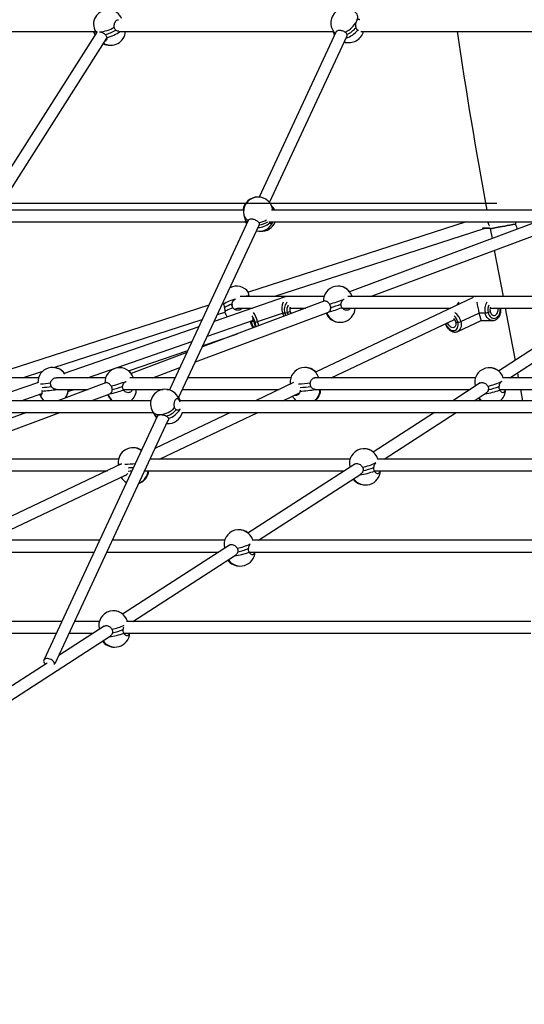
# Paper-space layout 'Blatt1(2)' of a CAD drawing. Units: millimetres. Extents: x 5 to 415, y 5 to 292.
# Drawn here: x 113 to 127, y 171 to 198 of the extents above; entities that cross this region are included whole.
import ezdxf

# ---------------------------------------------------------------- set-up
doc = ezdxf.new("R2010")
doc.units = ezdxf.units.MM
doc.layers.add('1', color=7, linetype='Continuous', lineweight=25)
doc.styles.add('SLDTEXTSTYLE0', font='ISOCP', dxfattribs={"width": 0.96})
doc.dimstyles.new('SLDDIMSTYLE4', dxfattribs={"dimtxt": 3.5, "dimasz": 3.302, "dimexe": 0, "dimexo": 0.0625, "dimgap": 0.875, "dimtad": 1, "dimlfac": 50, "dimrnd": 1e-09, "dimzin": 12, "dimdsep": 46, "dimtxsty": 'SLDTEXTSTYLE0', "dimsah": 1, "dimcen": 0.09, "dimadec": 0, "dimazin": 3, "dimtfac": 1, "dimtofl": 0, "dimtmove": 0, "dimatfit": 3, "dimfxl": 0, "dimfrac": 2, "dimtolj": 1, "dimtzin": 12, "dimarcsym": 0})
doc.dimstyles.new('SLDDIMSTYLE5', dxfattribs={"dimtxt": 3.5, "dimasz": 3.302, "dimexe": 0, "dimexo": 0.0625, "dimgap": 0.875, "dimtad": 1, "dimdec": 0, "dimlfac": 50, "dimrnd": 1e-09, "dimzin": 12, "dimdsep": 46, "dimtxsty": 'SLDTEXTSTYLE0', "dimsah": 1, "dimcen": 0.09, "dimadec": 0, "dimazin": 3, "dimtfac": 1, "dimtdec": 0, "dimtofl": 0, "dimtmove": 0, "dimatfit": 3, "dimfxl": 0, "dimfrac": 2, "dimtolj": 1, "dimtzin": 12, "dimarcsym": 0})
doc.dimstyles.new('SLDDIMSTYLE6', dxfattribs={"dimtxt": 3.5, "dimasz": 3.302, "dimexe": 0, "dimexo": 0.0625, "dimgap": 0.875, "dimtad": 1, "dimdec": 0, "dimlfac": 50, "dimrnd": 1e-09, "dimzin": 12, "dimdsep": 46, "dimtxsty": 'SLDTEXTSTYLE0', "dimsah": 1, "dimcen": 0.09, "dimadec": 0, "dimazin": 3, "dimtfac": 1, "dimtofl": 0, "dimtmove": 0, "dimatfit": 3, "dimfxl": 0, "dimfrac": 2, "dimtolj": 1, "dimtzin": 12, "dimarcsym": 0})

# ---------------------------------------------------------------- blocks, each defined once
blk = doc.blocks.new('_D_15')
at = {"layer": '1'}
for p, q in [((125.822, 192.645), (25.833, 192.645)), ((26.833, 192.645), (26.833, 165.662)), ((29.94, 165.662), (25.833, 165.662))]:
    blk.add_line(p, q, dxfattribs=at)
for points in [[(26.833, 192.645), (26.325, 189.343), (27.341, 189.343)], [(26.833, 165.662), (27.341, 168.964), (26.325, 168.964)]]:
    blk.add_solid(points, dxfattribs=at)
at = {"layer": '1', "insert": (22.321, 175.738), "char_height": 3.5, "attachment_point": 1, "rotation": 90, "style": 'SLDTEXTSTYLE0'}
blk.add_mtext('1349', dxfattribs=at)
blk = doc.blocks.new('_D_16')
at = {"layer": '1', "color": 7}
for p, q in [((138.433, 273.4), (16.525, 273.4)), ((17.525, 273.4), (17.525, 165.662)), ((29.94, 165.662), (16.525, 165.662))]:
    blk.add_line(p, q, dxfattribs=at)
for points in [[(17.525, 273.4), (17.017, 270.098), (18.033, 270.098)], [(17.525, 165.662), (18.033, 168.964), (17.017, 168.964)]]:
    blk.add_solid(points, dxfattribs=at)
at = {"layer": '1', "color": 7, "insert": (13.014, 223.199), "char_height": 3.5, "attachment_point": 1, "rotation": 90, "style": 'SLDTEXTSTYLE0'}
blk.add_mtext('5387', dxfattribs=at)
blk = doc.blocks.new('_D_19')
at = {"layer": '1', "color": 7}
for p, q in [((53.033, 169.862), (53.033, 281.166)), ((225.833, 169.862), (225.833, 281.166)), ((225.833, 280.166), (53.033, 280.166))]:
    blk.add_line(p, q, dxfattribs=at)
for points in [[(53.033, 280.166), (56.335, 279.658), (56.335, 280.674)], [(225.833, 280.166), (222.531, 280.674), (222.531, 279.658)]]:
    blk.add_solid(points, dxfattribs=at)
at = {"layer": '1', "color": 7, "insert": (136.239, 284.678), "char_height": 3.5, "attachment_point": 1, "style": 'SLDTEXTSTYLE0'}
blk.add_mtext('8640', dxfattribs=at)

psp = doc.layouts.new('Blatt1(2)')

# ---------------------------------------------------------------- linework, layer by layer
at = {"color": 7, "linetype": 'Continuous', "lineweight": 25}
for p, q in [((108.99772, 197.34396), (114.84666, 197.34396)), ((114.88465, 197.32514), (111.95823, 192.7223)), ((114.79599, 197.34396), (114.81702, 197.29494)), ((114.81702, 197.29494), (114.83653, 197.24947)), ((114.83101, 197.38043), (114.86679, 197.29705)), ((115.48996, 197.34396), (121.35492, 197.34396)), ((121.43041, 197.33751), (119.32569, 192.81539)), ((119.60966, 192.66714), (121.72123, 197.204)), ((121.34504, 197.34396), (121.34803, 197.33311)), ((121.37016, 197.32356), (121.40412, 197.28102)), ((122.04879, 197.36446), (122.02226, 197.37674)), ((122.10265, 197.34396), (130.21347, 197.34396)), ((112.20977, 192.52152), (115.15829, 197.15911)), ((118.90029, 192.45866), (112.13517, 192.45866)), ((119.69918, 192.54207), (119.65799, 192.59082)), ((128.94602, 192.45866), (119.66546, 192.45866)), ((119.69873, 192.45866), (119.68793, 192.50576)), ((112.14583, 192.13866), (118.95572, 192.13866)), ((119.03523, 192.19131), (116.87362, 187.54695)), ((118.90817, 192.32694), (118.92335, 192.26072)), ((118.92335, 192.26072), (118.92358, 192.25974)), ((124.98409, 192.13866), (119.03272, 190.21522)), ((119.58611, 192.13866), (128.94524, 192.13866)), ((119.61781, 192.11137), (119.60762, 192.13866)), ((126.91282, 192.13866), (121.79637, 190.22924)), ((117.12451, 187.32765), (119.32223, 192.04959)), ((119.3243, 192.05443), (119.32122, 192.04996)), ((119.3233, 192.05189), (119.32449, 192.05445)), ((119.72564, 190.10286), (125.47798, 191.96199)), ((122.37296, 190.10286), (127.48887, 192.01209)), ((125.45292, 191.96199), (125.42972, 191.96334)), ((125.44048, 191.9724), (125.45292, 191.97199)), ((125.45292, 191.97199), (125.64246, 191.97199)), ((125.45292, 191.96199), (125.45292, 191.97199)), ((125.64367, 191.96199), (125.45292, 191.96199)), ((125.64149, 191.96199), (125.64366, 191.95047)), ((125.64366, 191.95047), (125.69388, 191.68376)), ((125.75398, 191.36463), (125.99157, 190.10286)), ((121.12376, 189.97823), (117.77682, 188.72918)), ((120.03367, 190.08975), (118.09799, 189.41923)), ((118.33344, 189.9251), (118.34941, 189.89003)), ((121.09912, 190.10286), (118.80751, 190.10286)), ((119.05515, 190.10286), (119.05123, 190.11685)), ((120.04942, 190.0946), (120.04609, 190.09405)), ((125.17823, 190.07213), (120.86711, 188.03216)), ((128.67203, 190.10286), (121.75218, 190.10286)), ((121.86286, 190.10286), (121.85815, 190.11622)), ((125.25293, 190.09405), (125.24321, 190.0946)), ((117.9531, 189.86629), (112.13567, 187.98613)), ((117.58444, 188.31582), (121.22049, 189.67277)), ((118.18432, 189.60472), (118.38759, 189.67041)), ((118.58993, 189.8627), (118.58059, 189.89161)), ((118.64646, 189.75408), (118.73552, 189.78286)), ((118.72053, 189.78286), (119.14774, 189.78286)), ((120.09521, 189.66706), (120.1686, 189.69212)), ((120.09521, 189.66706), (120.1686, 189.69212)), ((120.16589, 189.78286), (120.60026, 189.78286)), ((120.1686, 189.69212), (120.1686, 189.69212)), ((120.58884, 189.7786), (120.58844, 189.78286)), ((121.59977, 189.78286), (124.5669, 189.78286)), ((125.58732, 189.66706), (125.64104, 189.69212)), ((125.58732, 189.66706), (125.64104, 189.69212)), ((125.63905, 189.78286), (128.52935, 189.78286)), ((128.60964, 189.83476), (125.87109, 188.06459)), ((126.05183, 189.78286), (126.32067, 188.3552)), ((113.71358, 188.1598), (117.76887, 189.47045)), ((117.91008, 189.01548), (119.17212, 189.45265)), ((119.08, 189.42075), (119.08677, 189.39828)), ((119.08171, 189.42133), (119.0889, 189.3977)), ((119.0889, 189.3977), (119.10961, 189.3977)), ((119.10961, 189.3977), (119.1008, 189.42795)), ((119.18379, 189.42303), (119.10961, 189.3977)), ((119.19243, 189.3977), (119.21314, 189.3977)), ((119.28371, 189.41649), (119.96253, 189.64827)), ((120.02464, 189.64827), (119.96253, 189.64827)), ((121.29736, 187.88173), (124.6648, 189.47517)), ((124.69868, 189.3977), (124.75524, 189.3977)), ((124.75264, 189.14461), (125.39074, 189.44223)), ((124.83796, 189.41649), (125.33489, 189.64827)), ((125.5046, 189.64827), (125.33489, 189.64827)), ((125.39066, 189.44223), (125.70606, 189.44223)), ((126.17766, 187.88173), (128.50527, 189.38627)), ((117.67719, 189.27346), (113.99948, 187.99951)), ((114.6371, 187.88173), (117.48927, 188.86972)), ((117.79356, 188.76514), (118.72941, 189.08467)), ((115.75557, 188.06928), (117.37391, 188.62185)), ((117.34966, 188.56977), (115.8242, 188.00047)), ((112.8532, 187.88173), (113.41613, 188.06367)), ((116.42125, 187.88173), (117.15728, 188.15641)), ((113.29662, 187.88173), (111.93307, 187.88173)), ((115.12956, 187.88173), (113.78192, 187.88173)), ((117.02943, 187.88173), (115.795, 187.88173)), ((120.19123, 187.88173), (117.3824, 187.88173)), ((125.23921, 187.88173), (120.84055, 187.88173)), ((128.0114, 187.88173), (125.99069, 187.88173)), ((126.38463, 188.01551), (126.40982, 187.88173)), ((113.29146, 187.75426), (111.84548, 187.25337)), ((113.38896, 187.53942), (113.39064, 187.51438)), ((113.78658, 187.56173), (114.64856, 187.56173)), ((115.1507, 187.74913), (113.82228, 187.25337)), ((114.09919, 187.50373), (114.26907, 187.56173)), ((115.61103, 187.56173), (116.70548, 187.56173)), ((116.80515, 187.56173), (116.8805, 187.56173)), ((117.23346, 187.56173), (119.87294, 187.56173)), ((120.26567, 187.74756), (119.22128, 187.25337)), ((120.17447, 187.72382), (120.17622, 187.70524)), ((120.44242, 187.53942), (120.44246, 187.51438)), ((120.85889, 187.56173), (125.09313, 187.56173)), ((125.36533, 187.73768), (124.61607, 187.25337)), ((125.22911, 187.66267), (125.23178, 187.65136)), ((125.89783, 187.56173), (127.93693, 187.56173)), ((126.47008, 187.56173), (126.52815, 187.25337)), ((116.36523, 187.25337), (108.99331, 187.25337)), ((112.82312, 187.25337), (113.38221, 187.44704)), ((113.36595, 187.25337), (113.427, 187.27421)), ((114.73751, 187.25337), (115.24758, 187.44372)), ((117.13363, 187.33358), (117.13041, 187.34033)), ((117.16528, 187.26556), (117.13363, 187.33358)), ((117.17095, 187.25337), (117.16528, 187.26556)), ((127.507, 187.25337), (117.16576, 187.25337)), ((119.96943, 187.25337), (120.42958, 187.47111)), ((125.20555, 187.25337), (125.53247, 187.46469)), ((108.99331, 186.93337), (116.42795, 186.93337)), ((112.96481, 186.93337), (109.891, 185.78624)), ((110.46955, 185.6606), (113.88004, 186.93337)), ((116.54653, 186.84418), (113.43907, 180.16759)), ((113.74712, 180.07109), (116.84159, 186.71976)), ((116.41369, 186.95679), (116.45512, 186.88876)), ((116.45512, 186.88876), (116.49654, 186.82074)), ((116.46835, 186.86702), (116.47159, 186.86006)), ((116.46893, 186.86607), (116.47159, 186.86006)), ((118.54501, 186.93337), (116.48797, 185.96)), ((116.49654, 186.82074), (116.51977, 186.78668)), ((116.60339, 185.6606), (119.29316, 186.93337)), ((117.21488, 186.93337), (127.50693, 186.93337)), ((124.12102, 186.93337), (122.44555, 185.85037)), ((122.74144, 185.6606), (124.71049, 186.93337)), ((115.48266, 185.6606), (109.84942, 185.6606)), ((121.81143, 185.6606), (116.34862, 185.6606)), ((130.41097, 185.6606), (122.56284, 185.6606)), ((115.5666, 185.52402), (111.5024, 183.60088)), ((115.47378, 185.53134), (115.4784, 185.48228)), ((121.93979, 185.52345), (119.02001, 183.63614)), ((121.80358, 185.44845), (121.80625, 185.43713)), ((109.68089, 185.3406), (115.17898, 185.3406)), ((111.90943, 183.43946), (115.67481, 185.2212)), ((116.19969, 185.3406), (121.65691, 185.3406)), ((119.30522, 183.43946), (122.10693, 185.25046)), ((122.47459, 185.3406), (130.40829, 185.3406)), ((114.96189, 183.43946), (111.35662, 183.43946)), ((118.38378, 183.43946), (115.31485, 183.43946)), ((118.51426, 183.30922), (115.59448, 181.42191)), ((118.37804, 183.23422), (118.38071, 183.2229)), ((128.68534, 183.43946), (119.13376, 183.43946)), ((111.46829, 183.11946), (114.81295, 183.11946)), ((115.16591, 183.11946), (118.22069, 183.11946)), ((115.869, 181.21833), (118.6814, 183.03623)), ((119.05408, 183.11946), (128.69092, 183.11946)), ((113.92811, 181.21833), (106.92753, 181.21833)), ((115.08872, 181.09499), (113.85143, 180.29523)), ((114.95627, 181.21833), (114.28107, 181.21833)), ((126.75082, 181.21833), (115.7035, 181.21833)), ((100.56188, 171.32398), (115.25586, 180.822)), ((106.92753, 180.89833), (113.77917, 180.89833)), ((114.13213, 180.89833), (114.78447, 180.89833)), ((114.9525, 181.01999), (114.95517, 181.00867)), ((115.6295, 180.89833), (126.75082, 180.89833)), ((113.52685, 180.08542), (99.71475, 171.15743))]:
    psp.add_line(p, q, dxfattribs=at)
at = {"color": 7, "linetype": 'Continuous', "lineweight": 25, "flags": 128}
for points in [[(121.99269, 197.6279), (122.00927, 197.67009), (122.01885, 197.71019), (122.02122, 197.74736), (122.01632, 197.78079), (122.00426, 197.80975), (121.99544, 197.8226)], [(121.34535, 197.34396), (121.34756, 197.33487), (121.34803, 197.33311)], [(121.34803, 197.33311), (121.36612, 197.2816), (121.38589, 197.24186)], [(119.6934, 192.45866), (119.69188, 192.48299), (119.68793, 192.50576)], [(119.75345, 192.45866), (119.73149, 192.49806), (119.69918, 192.54207)], [(125.61914, 192.03014), (125.6157, 192.04079), (125.60838, 192.06342), (125.59958, 192.09067), (125.58969, 192.12126), (125.58407, 192.13866)], [(125.64366, 191.95047), (125.64712, 191.95112), (125.65749, 191.95308), (125.6747, 191.95632), (125.69864, 191.96083), (125.72916, 191.96657), (125.76609, 191.97353), (125.80918, 191.98164), (125.85818, 191.99087), (125.91279, 192.00115), (125.97265, 192.01242), (126.03742, 192.02462), (126.10668, 192.03766), (126.18002, 192.05147), (126.25697, 192.06596), (126.33657, 192.08095)], [(126.33552, 192.08075), (126.25697, 192.06596), (126.18002, 192.05147), (126.10668, 192.03766), (126.03742, 192.02462), (125.97265, 192.01242), (125.91279, 192.00115), (125.85818, 191.99087), (125.80918, 191.98164), (125.76609, 191.97353), (125.72916, 191.96657), (125.69864, 191.96083), (125.6747, 191.95632), (125.65749, 191.95308), (125.64712, 191.95112), (125.64366, 191.95047)], [(118.60489, 189.79496), (118.55632, 189.77546), (118.51228, 189.75637), (118.47372, 189.73811), (118.44148, 189.72106), (118.41623, 189.7056), (118.39854, 189.69206), (118.38876, 189.68072), (118.38713, 189.67183)], [(120.09521, 189.66706), (120.11116, 189.62863), (120.12488, 189.60545)], [(120.1686, 189.69212), (120.18305, 189.65956), (120.2015, 189.63405)], [(120.46972, 189.73415), (120.46923, 189.75728), (120.46485, 189.78286)], [(120.54634, 189.76274), (120.54479, 189.77668), (120.54384, 189.78286)], [(125.58732, 189.66706), (125.59899, 189.62863), (125.61522, 189.59364), (125.63549, 189.56317), (125.65919, 189.53814), (125.68561, 189.51932), (125.71393, 189.50726), (125.74331, 189.50234), (125.77284, 189.50472), (125.80164, 189.51431), (125.82882, 189.53083), (125.85355, 189.55376), (125.8751, 189.58243), (125.8928, 189.61595), (125.90611, 189.65331), (125.91463, 189.69337), (125.91811, 189.73492), (125.91643, 189.77668), (125.91574, 189.78286)], [(125.64104, 189.69212), (125.65162, 189.65956), (125.66705, 189.63115), (125.68657, 189.60831), (125.7092, 189.59219), (125.73379, 189.58359), (125.75912, 189.58294), (125.78392, 189.59029), (125.80694, 189.60525), (125.82703, 189.62708), (125.84318, 189.65468), (125.85458, 189.68668), (125.86066, 189.72146), (125.86112, 189.75728), (125.85791, 189.78286)], [(119.0889, 189.3977), (119.08693, 189.39806), (119.08677, 189.39828)], [(119.08677, 189.39828), (119.08693, 189.39806), (119.0889, 189.3977)], [(120.0562, 189.57982), (120.04223, 189.60486), (120.02464, 189.64827)], [(124.42617, 189.36225), (124.42764, 189.35812), (124.44425, 189.31974), (124.46515, 189.28374), (124.4897, 189.25119), (124.51717, 189.2231), (124.54672, 189.20031), (124.57745, 189.18352), (124.60842, 189.17324), (124.63869, 189.16978), (124.66735, 189.17324), (124.69353, 189.18352), (124.71642, 189.20031), (124.73534, 189.2231), (124.74971, 189.25119), (124.75909, 189.28374), (124.76319, 189.31974), (124.7619, 189.35812), (124.75524, 189.3977)], [(124.69868, 189.3977), (124.70372, 189.36389), (124.70285, 189.33177), (124.69609, 189.30296), (124.68378, 189.2789), (124.66655, 189.2608), (124.64526, 189.24956), (124.62097, 189.24575), (124.59491, 189.24956), (124.56838, 189.2608), (124.5427, 189.2789), (124.51918, 189.30296), (124.49898, 189.33177), (124.48312, 189.36389), (124.47557, 189.38563)], [(124.83796, 189.41649), (124.84574, 189.37192), (124.84811, 189.32845), (124.84501, 189.28715), (124.8365, 189.24903), (124.82281, 189.21503), (124.80427, 189.186), (124.78134, 189.16264), (124.75457, 189.14553), (124.7534, 189.14497)], [(125.70699, 189.44224), (125.6738, 189.44572), (125.6414, 189.45651), (125.61059, 189.47433), (125.58213, 189.49875), (125.55672, 189.52917), (125.53499, 189.56483), (125.51747, 189.60486), (125.5046, 189.64827)], [(115.82672, 188.00141), (115.79665, 188.03554), (115.75783, 188.07005)], [(116.87548, 187.55095), (116.84225, 187.55844), (116.8208, 187.56173)], [(120.17447, 187.72382), (120.17509, 187.72209), (120.18265, 187.71734), (120.19506, 187.71415)], [(125.22911, 187.66267), (125.22971, 187.66063), (125.23428, 187.65297)], [(117.16975, 187.25337), (117.13838, 187.30488), (117.09695, 187.37291)], [(117.13037, 187.34023), (117.1307, 187.33958), (117.13363, 187.33358)], [(125.31915, 187.3268), (125.3535, 187.28632), (125.38963, 187.25337)], [(116.41369, 186.95679), (116.42813, 186.937), (116.45497, 186.91248), (116.48825, 186.89339), (116.52727, 186.88012), (116.57118, 186.87296), (116.61904, 186.87206)], [(116.47159, 186.86006), (116.49793, 186.81228), (116.51829, 186.78351)], [(116.52136, 186.79009), (116.51802, 186.79336), (116.49654, 186.82074)], [(116.79994, 186.63027), (116.8169, 186.62917), (116.83622, 186.6288)], [(115.47378, 185.53134), (115.4744, 185.5296), (115.48196, 185.52485), (115.49789, 185.52105), (115.52185, 185.51827), (115.55106, 185.51666)], [(121.80358, 185.44845), (121.80417, 185.4464), (121.80875, 185.43874)], [(115.84121, 185.32876), (115.79733, 185.32541), (115.74846, 185.32227)], [(118.37804, 183.23422), (118.37864, 183.23218), (118.38321, 183.22451)], [(114.9525, 181.01999), (114.9531, 181.01795), (114.95768, 181.01029)], [(113.73255, 180.04188), (113.73398, 180.04901), (113.7333, 180.07091), (113.72565, 180.09417), (113.71139, 180.11771), (113.69117, 180.14042), (113.66595, 180.16125), (113.6369, 180.17922), (113.60539, 180.19348), (113.57288, 180.20338), (113.54089, 180.20845), (113.51093, 180.20845), (113.48439, 180.20338), (113.46251, 180.19348), (113.44632, 180.17922), (113.43657, 180.16125), (113.43373, 180.14042), (113.43791, 180.11771), (113.44893, 180.09417), (113.46628, 180.07091), (113.48118, 180.0559)]]:
    psp.add_lwpolyline(points, dxfattribs=at)
at = {"color": 7, "linetype": 'Continuous', "lineweight": 25}
for centre, radius, start, end in [((115.1986, 197.53816), 0.4, 23.223375, 203.223375), ((121.6828, 197.57308), 0.4, 38.593728, 218.593728), ((114.89857, 198.23656), 0.90814, 274.046592, 300.957208), ((121.38096, 197.94804), 0.69043, 295.406491, 332.375105), ((114.88286, 197.31946), 0.07026, 159.592646, 200.429647), ((114.91012, 197.42714), 0.09187, 210.563002, 263.677594), ((115.27196, 197.36717), 0.4, 239.8021, 356.672948), ((114.8848, 198.27136), 1.03741, 282.854105, 300.30563), ((114.93357, 198.1532), 1.0029, 282.964818, 306.206318), ((121.46078, 197.39716), 0.11673, 219.081484, 243.880617), ((121.78934, 197.4396), 0.4, 250.445313, 346.166962), ((121.48263, 197.82508), 0.70158, 288.032119, 320.278899), ((121.40344, 197.92345), 0.74174, 295.641273, 320.20248), ((264.84073, 218.16199), 141.64345, 188.451657, 190.4551019), ((115.2213, 197.36717), 0.4, 245.956312, 273.631348), ((121.7336, 197.4396), 0.4, 257.780123, 273.995102), ((119.28174, 192.41635), 0.4, 88.832957, 173.927238), ((119.29805, 192.41635), 0.4, 12.915925, 192.915925), ((119.61969, 192.47433), 0.10444, 40.437588, 61.957209), ((119.14874, 192.38868), 0.24837, 194.393007, 241.09041), ((119.15414, 192.31739), 0.23765, 193.797488, 231.75813), ((119.16303, 192.24877), 0.23113, 198.40052, 221.688896), ((119.32842, 192.28391), 0.4, 197.302783, 210.511216), ((119.32842, 192.28391), 0.4, 258.524577, 338.708933), ((119.2771, 192.5044), 0.52015, 271.632252, 310.920715), ((119.2458, 192.64569), 0.52882, 277.645034, 302.203608), ((119.26348, 192.57169), 0.52083, 276.706111, 304.686978), ((119.26177, 192.57622), 0.52552, 276.833583, 304.559506), ((119.39365, 192.28391), 0.4, 265.323167, 338.708933), ((118.70681, 189.98338), 0.4, 35.112329, 116.741548), ((121.48086, 189.98338), 0.4, 19.396318, 183.002994), ((121.4863, 189.98338), 0.4, 38.213476, 90.379388), ((119.09462, 188.60851), 1.48244, 106.379762, 120.178079), ((119.08071, 189.45618), 0.66133, 92.554356, 102.081329), ((120.31724, 189.74228), 0.30733, 139.462756, 197.812233), ((118.04773, 199.7415), 10.35827, 287.996915, 290.366653), ((121.81306, 190.16763), 0.06839, 288.730269, 311.259242), ((125.06782, 189.76545), 0.33415, 148.099122, 161.827519), ((125.88342, 189.7426), 0.39039, 149.279686, 193.982544), ((118.90409, 188.95822), 0.98785, 109.115653, 122.206735), ((118.76774, 189.79484), 0.4, 197.910543, 218.937024), ((118.45384, 189.17299), 0.86486, 16.352758, 34.491822), ((119.96466, 190.01535), 0.37195, 279.279672, 290.547255), ((120.33077, 189.74219), 0.24725, 149.598915, 197.688657), ((120.32594, 189.74222), 0.16513, 157.265747, 197.664032), ((121.54724, 189.79484), 0.4, 200.482813, 358.283993), ((119.18018, 196.43658), 7.06491, 286.761504, 289.934123), ((118.28876, 199.03381), 9.71063, 287.916345, 289.701271), ((124.43476, 189.32679), 0.41306, 12.541794, 54.422066), ((125.49666, 189.87461), 0.22648, 272.007568, 293.594326), ((125.49666, 189.87463), 0.2265, 272.008454, 293.59344), ((125.90561, 189.7419), 0.32697, 157.445372, 193.230164), ((125.85601, 189.74217), 0.22072, 163.180536, 193.107048), ((119.85884, 189.63373), 0.8053, 197.043595, 208.999857), ((119.45901, 189.48617), 0.36042, 194.209394, 220.091591), ((118.47744, 189.17489), 0.76869, 16.849412, 30.865866), ((118.66594, 189.2351), 0.55103, 17.162149, 28.189519), ((118.89319, 189.28215), 0.32078, 356.996551, 21.113069), ((119.1531, 189.76505), 0.37223, 279.281802, 290.541028), ((118.4843, 189.15862), 0.76705, 8.808546, 18.160829), ((118.27377, 189.09132), 1.06099, 11.489431, 17.847259), ((121.52546, 189.79484), 0.4, 201.573488, 271.559811), ((124.47266, 189.34499), 0.23208, 13.127241, 40.399245), ((124.42255, 189.32144), 0.34132, 12.90982, 46.554642), ((124.74729, 189.62414), 0.22658, 272.010695, 293.588058), ((124.7473, 189.62413), 0.22657, 272.010056, 293.588697), ((113.67809, 187.76138), 0.4, 32.764165, 181.67549), ((113.68447, 187.76138), 0.4, 36.850185, 85.639342), ((115.50878, 187.75449), 0.4, 18.548723, 182.980894), ((120.5727, 187.76138), 0.4, 17.510325, 185.38735), ((120.59012, 187.76138), 0.4, 43.727218, 91.247573), ((125.61843, 187.75449), 0.4, 18.548723, 193.269308), ((125.62407, 187.75449), 0.4, 51.29053, 90.403345), ((114.19717, 191.82578), 4.31061, 284.531228, 290.284666), ((125.37078, 188.86769), 1.23165, 279.533316, 298.512194), ((112.7929, 194.21212), 6.52452, 274.881643, 277.328963), ((112.70063, 195.04251), 7.45988, 275.299572, 277.272763), ((112.5704, 196.32035), 8.84409, 275.321481, 277.971812), ((113.70363, 187.56313), 0.4, 324.443799, 355.461446), ((113.71001, 187.56313), 0.4, 325.011072, 351.790925), ((114.63469, 190.3785), 2.99866, 281.72445, 289.145005), ((114.3018, 191.47739), 4.04658, 284.339119, 288.626273), ((115.57, 187.56481), 0.4, 308.867503, 359.559131), ((116.75532, 187.16485), 0.4, 92.609825, 211.342301), ((116.75532, 187.16485), 0.4, 31.342301, 92.609825), ((120.19929, 191.72585), 4.01946, 272.821959, 277.513639), ((120.24746, 191.18577), 3.67656, 273.040261, 279.696313), ((120.20014, 191.70891), 4.10204, 273.500512, 277.573314), ((120.59139, 187.56313), 0.4, 309.247951, 359.798856), ((120.60882, 187.56313), 0.4, 309.247951, 359.798856), ((125.30918, 189.05983), 1.62649, 276.796858, 291.419765), ((125.29989, 189.11053), 1.58055, 280.585032, 291.775751), ((125.66316, 187.56481), 0.4, 308.867503, 359.559131), ((113.70363, 187.56313), 0.4, 199.746924, 230.752049), ((115.55699, 187.56481), 0.4, 201.218516, 231.132497), ((115.57, 187.56481), 0.4, 200.567134, 231.132497), ((116.96218, 187.29205), 0.15716, 0.136164, 30.961252), ((117.00346, 187.19006), 0.17857, 25.010842, 43.349264), ((117.00457, 187.22468), 0.156, 5.037101, 30.938244), ((120.59139, 187.56313), 0.4, 207.324804, 230.752049), ((125.66316, 187.56481), 0.4, 214.760255, 231.132497), ((116.56681, 187.47785), 0.60803, 274.928633, 317.317431), ((116.58922, 187.43682), 0.6403, 288.781365, 317.293537), ((116.65393, 187.33038), 0.59641, 288.512003, 329.00041), ((116.59577, 186.9783), 0.16674, 212.479809, 249.152462), ((116.59465, 186.97692), 0.16505, 212.285798, 249.346473), ((116.83817, 187.0288), 0.4, 264.537107, 346.198009), ((115.87201, 185.56889), 0.4, 54.466257, 185.38735), ((115.88943, 185.56889), 0.4, 56.759825, 91.247837), ((122.1929, 185.54026), 0.4, 17.508539, 193.269308), ((122.19853, 185.54026), 0.4, 51.29053, 90.40334), ((115.51544, 189.33109), 3.81653, 272.118992, 276.366515), ((115.50243, 189.47302), 4.05853, 273.425464, 275.476036), ((115.50413, 189.45121), 4.03666, 273.419909, 275.481591), ((121.9298, 186.71098), 1.29094, 279.786165, 297.037101), ((121.87431, 186.89645), 1.5807, 280.585767, 291.775441), ((115.8907, 185.37065), 0.4, 211.457652, 241.14364), ((115.90812, 185.37065), 0.4, 288.872631, 355.69124), ((115.8907, 185.37065), 0.4, 292.097689, 355.69124), ((122.2151, 185.35058), 0.4, 216.514, 271.613577), ((122.23763, 185.35058), 0.4, 214.760255, 358.569888), ((121.88366, 186.84553), 1.62641, 276.796655, 291.420288), ((118.76736, 183.32603), 0.4, 16.47428, 193.269308), ((118.77299, 183.32603), 0.4, 51.29053, 90.403351), ((118.49344, 184.53704), 1.33248, 279.950433, 296.006228), ((118.44878, 184.68215), 1.58063, 280.585884, 291.775997), ((118.81209, 183.13635), 0.4, 214.760255, 357.580218), ((118.45807, 184.63149), 1.6266, 276.797462, 291.4194), ((118.78957, 183.13635), 0.4, 216.514, 271.613577), ((115.34183, 181.1118), 0.4, 15.445512, 193.269308), ((115.34746, 181.1118), 0.4, 51.29053, 90.403344), ((115.05713, 182.36285), 1.37379, 280.104546, 294.974494), ((115.38656, 180.92212), 0.4, 214.760255, 356.589824), ((115.03254, 182.41726), 1.6266, 276.797462, 291.4194), ((115.02324, 182.46798), 1.58069, 280.585909, 291.775547), ((115.36403, 180.92212), 0.4, 216.514, 271.613577)]:
    psp.add_arc(centre, radius, start, end, dxfattribs=at)
for centre, major_axis, ratio, start_param, end_param in [((120.16008, 189.74223), (-0.04946, 0.29793), 0.71056686, 0.72455996, 1.77194747), ((125.32422, 189.74223), (-0.06652, 0.29999), 0.03391386, 0.83446237, 1.88184988), ((120.16008, 189.74223), (-0.04946, 0.29793), 0.71056686, 1.77194747, 2.1060168), ((125.32422, 189.74223), (-0.06652, 0.29999), 0.03391386, 1.88184988, 3.13407267)]:
    psp.add_ellipse(centre, major_axis=major_axis, ratio=ratio, start_param=start_param, end_param=end_param, dxfattribs=at)
for points, knots in [([(115.36572, 197.45779), (115.36454, 197.47556), (115.36218, 197.51111), (115.37411, 197.56502), (115.39617, 197.61181), (115.42677, 197.64552), (115.4568, 197.66323), (115.47497, 197.66211), (115.48123, 197.66172)], [0, 0, 0, 0, 0.18195579, 0.36395693, 0.54524045, 0.72559214, 0.90539227, 1, 1, 1, 1]), ([(115.4083, 197.37572), (115.39783, 197.38688), (115.3766, 197.4095), (115.36938, 197.44155), (115.36572, 197.45779)], [0, 0, 0, 0, 0.49325474, 1, 1, 1, 1]), ([(121.97333, 197.44868), (121.97015, 197.46618), (121.96378, 197.50116), (121.96987, 197.55756), (121.98096, 197.60066), (121.98988, 197.62138), (121.99269, 197.6279)], [0, 0, 0, 0, 0.28856554, 0.57686704, 0.86705012, 1, 1, 1, 1]), ([(121.99269, 197.6279), (121.99584, 197.63413), (122.00487, 197.65196), (122.02215, 197.67167), (122.04466, 197.68007), (122.06269, 197.67397), (122.07312, 197.6667), (122.07439, 197.66581)], [0, 0, 0, 0, 0.14019029, 0.40135102, 0.67188586, 0.95999852, 1, 1, 1, 1]), ([(114.96365, 197.33015), (114.96805, 197.32993), (114.98483, 197.32907), (115.0202, 197.32006), (115.06734, 197.29918), (115.09919, 197.27638), (115.11381, 197.26173), (115.1156, 197.25995)], [0, 0, 0, 0, 0.09739265, 0.37154445, 0.65555464, 0.95801034, 1, 1, 1, 1]), ([(115.1156, 197.25995), (115.12637, 197.24726), (115.1482, 197.22154), (115.15509, 197.19122), (115.15858, 197.17586)], [0, 0, 0, 0, 0.49325291, 1, 1, 1, 1]), ([(115.4899, 197.34528), (115.4785, 197.34575), (115.4518, 197.34684), (115.42414, 197.36215), (115.41002, 197.37424), (115.4083, 197.37572)], [0, 0, 0, 0, 0.39586268, 0.9263385, 1, 1, 1, 1]), ([(121.43167, 197.3371), (121.43198, 197.33876), (121.4341, 197.3499), (121.45458, 197.36425), (121.49113, 197.37645), (121.53909, 197.37722), (121.59094, 197.36716), (121.63946, 197.34871), (121.66541, 197.33197), (121.67718, 197.32438)], [0, 0, 0, 0, 0.0292048, 0.19656838, 0.36305901, 0.52904059, 0.69506252, 0.86165571, 1, 1, 1, 1]), ([(121.67718, 197.32438), (121.68869, 197.31458), (121.71217, 197.29457), (121.72028, 197.2682), (121.72442, 197.25475)], [0, 0, 0, 0, 0.48981089, 1, 1, 1, 1]), ([(121.72442, 197.25475), (121.7261, 197.24001), (121.72849, 197.21899), (121.71853, 197.20216), (121.71555, 197.19713)], [0, 0, 0, 0, 0.70138515, 1, 1, 1, 1]), ([(122.02226, 197.37674), (122.01148, 197.38555), (121.98947, 197.40355), (121.97878, 197.43343), (121.97333, 197.44868)], [0, 0, 0, 0, 0.4898128, 1, 1, 1, 1]), ([(115.15858, 197.17586), (115.15933, 197.16031), (115.16083, 197.12922), (115.145, 197.094), (115.12443, 197.07326), (115.10708, 197.07113), (115.10195, 197.0705)], [0, 0, 0, 0, 0.29285613, 0.58577164, 0.87754712, 1, 1, 1, 1]), ([(119.03455, 192.18446), (119.03595, 192.1886), (119.04032, 192.20148), (119.06533, 192.21475), (119.10525, 192.22182), (119.15432, 192.21736), (119.20595, 192.20242), (119.25439, 192.17862), (119.29317, 192.15031), (119.30898, 192.13054), (119.31615, 192.12157)], [0, 0, 0, 0, 0.06542866, 0.20331039, 0.34065601, 0.47728534, 0.6134999, 0.74974914, 0.88645884, 1, 1, 1, 1]), ([(119.31615, 192.12157), (119.32177, 192.111), (119.33323, 192.08941), (119.32731, 192.06625), (119.3243, 192.05443)], [0, 0, 0, 0, 0.48981073, 1, 1, 1, 1]), ([(119.69836, 192.13866), (119.69184, 192.12747), (119.67866, 192.10482), (119.65576, 192.09058), (119.63449, 192.09219), (119.62301, 192.10538), (119.61781, 192.11137)], [0, 0, 0, 0, 0.25610035, 0.51833767, 0.7814776, 1, 1, 1, 1]), ([(126.33129, 192.13866), (126.33135, 192.13004), (126.33159, 192.09623), (126.34461, 192.03929), (126.36316, 191.98181), (126.38039, 191.95144), (126.38576, 191.94197)], [0, 0, 0, 0, 0.12450058, 0.48824842, 0.84049428, 1, 1, 1, 1]), ([(119.05123, 190.11685), (119.04805, 190.13269), (119.04169, 190.16436), (119.03538, 190.19729), (119.03228, 190.215), (119.033, 190.21355), (119.03327, 190.21301)], [0, 0, 0, 0, 0.27872315, 0.5575121, 0.83521097, 1, 1, 1, 1]), ([(118.58059, 189.89161), (118.58361, 189.90994), (118.58965, 189.94661), (118.62078, 189.9933), (118.6525, 190.01995), (118.67293, 190.02809), (118.67614, 190.02937)], [0, 0, 0, 0, 0.31325213, 0.6262333, 0.94124287, 1, 1, 1, 1]), ([(121.12449, 189.97688), (121.12598, 189.97793), (121.13436, 189.98388), (121.15739, 189.97869), (121.18989, 189.96039), (121.222, 189.92889), (121.23994, 189.90216), (121.24808, 189.89003)], [0, 0, 0, 0, 0.05322723, 0.29994787, 0.54673125, 0.79435544, 1, 1, 1, 1]), ([(121.56237, 189.89161), (121.56551, 189.90994), (121.57179, 189.94661), (121.60227, 189.9933), (121.6316, 190.01995), (121.64948, 190.02809), (121.65229, 190.02937)], [0, 0, 0, 0, 0.31324925, 0.6262268, 0.94124157, 1, 1, 1, 1]), ([(124.75942, 189.92363), (124.75499, 189.91584), (124.74389, 189.89634), (124.7347, 189.87469), (124.73105, 189.86072), (124.731, 189.86051)], [0, 0, 0, 0, 0.39522461, 0.99091434, 1, 1, 1, 1]), ([(118.34941, 189.89003), (118.35552, 189.87511), (118.36799, 189.84466), (118.37434, 189.81117), (118.37758, 189.79408)], [0, 0, 0, 0, 0.48981613, 1, 1, 1, 1]), ([(118.37758, 189.79408), (118.37975, 189.77669), (118.38409, 189.74193), (118.38499, 189.70065), (118.38578, 189.67825), (118.3868, 189.67336), (118.38713, 189.67183)], [0, 0, 0, 0, 0.28856595, 0.57686502, 0.86704974, 1, 1, 1, 1]), ([(118.60489, 189.79496), (118.59714, 189.80958), (118.58131, 189.83943), (118.58083, 189.87398), (118.58059, 189.89161)], [0, 0, 0, 0, 0.489808469, 1, 1, 1, 1]), ([(118.59436, 189.81855), (118.59305, 189.82307), (118.58938, 189.8358), (118.58971, 189.85216), (118.58993, 189.8627)], [0, 0, 0, 0, 0.35527892, 1, 1, 1, 1]), ([(118.59523, 189.8948), (118.59509, 189.8945), (118.59047, 189.88456), (118.59019, 189.87346), (118.58993, 189.8627)], [0, 0, 0, 0, 0.03019531, 1, 1, 1, 1]), ([(118.86248, 189.78286), (118.85277, 189.77207), (118.8311, 189.74798), (118.78383, 189.72695), (118.72998, 189.72035), (118.67722, 189.73204), (118.63326, 189.75797), (118.61375, 189.78341), (118.60489, 189.79496)], [0, 0, 0, 0, 0.14392571, 0.32132205, 0.49817963, 0.67508346, 0.85258401, 1, 1, 1, 1]), ([(121.27602, 189.79408), (121.27478, 189.77668), (121.27231, 189.74191), (121.25362, 189.70074), (121.23486, 189.67901), (121.22342, 189.67436), (121.22048, 189.67317)], [0, 0, 0, 0, 0.29832595, 0.59637715, 0.89637812, 1, 1, 1, 1]), ([(121.24808, 189.89003), (121.25593, 189.87511), (121.27195, 189.84466), (121.27465, 189.81117), (121.27602, 189.79408)], [0, 0, 0, 0, 0.48981505, 1, 1, 1, 1]), ([(121.58888, 189.79496), (121.58043, 189.80958), (121.56317, 189.83943), (121.56264, 189.87398), (121.56237, 189.89161)], [0, 0, 0, 0, 0.48980964, 1, 1, 1, 1]), ([(121.82321, 189.78286), (121.8157, 189.77207), (121.79894, 189.74798), (121.75867, 189.72695), (121.71077, 189.72035), (121.66171, 189.73204), (121.61892, 189.75797), (121.59826, 189.78341), (121.58888, 189.79496)], [0, 0, 0, 0, 0.143923634, 0.321322883, 0.498181305, 0.675082959, 0.852588232, 1, 1, 1, 1]), ([(125.70713, 189.44233), (125.70746, 189.4423), (125.71901, 189.44131), (125.74184, 189.44522), (125.77447, 189.45436), (125.8054, 189.47007), (125.83416, 189.49112), (125.86031, 189.51747), (125.88335, 189.54863), (125.90274, 189.58406), (125.91803, 189.62296), (125.92892, 189.66447), (125.93496, 189.70762), (125.93667, 189.7475), (125.93422, 189.77243), (125.93319, 189.78286)], [0, 0, 0, 0, 0.00241661, 0.08382055, 0.16484902, 0.24629915, 0.32891496, 0.41308264, 0.49875692, 0.58558635, 0.67309329, 0.76090054, 0.8487886, 0.93673464, 1, 1, 1, 1]), ([(119.08677, 189.39828), (119.08901, 189.39142), (119.09549, 189.3715), (119.10746, 189.33879), (119.12286, 189.30142), (119.13783, 189.26876), (119.14779, 189.25033), (119.15207, 189.24241)], [0, 0, 0, 0, 0.1223268, 0.35512294, 0.58846873, 0.8230488, 1, 1, 1, 1]), ([(124.41239, 189.35573), (124.41429, 189.35013), (124.42089, 189.33078), (124.43678, 189.29916), (124.45952, 189.26186), (124.48612, 189.22777), (124.51579, 189.19751), (124.54816, 189.17182), (124.58264, 189.1514), (124.61852, 189.13695), (124.65487, 189.12896), (124.69054, 189.12789), (124.72396, 189.13285), (124.74396, 189.14124), (124.75347, 189.14523)], [0, 0, 0, 0, 0.03611635, 0.1248018, 0.21364777, 0.30275454, 0.3922582, 0.48221852, 0.57252172, 0.66260568, 0.75163229, 0.83868557, 0.92328074, 1, 1, 1, 1]), ([(113.62521, 187.7409), (113.62947, 187.75856), (113.63799, 187.79389), (113.67123, 187.83851), (113.71515, 187.86868), (113.75458, 187.88277), (113.77672, 187.8804), (113.78174, 187.87987)], [0, 0, 0, 0, 0.23372374, 0.46750129, 0.70035479, 0.93201281, 1, 1, 1, 1]), ([(115.59425, 187.64277), (115.59787, 187.66102), (115.60511, 187.6975), (115.63663, 187.7439), (115.66786, 187.77115), (115.68728, 187.77978), (115.69157, 187.78169)], [0, 0, 0, 0, 0.304001401, 0.607737038, 0.913444113, 1, 1, 1, 1]), ([(120.72488, 187.7409), (120.72895, 187.75856), (120.73709, 187.79389), (120.76361, 187.83852), (120.79707, 187.86868), (120.82639, 187.88277), (120.84231, 187.8804), (120.84592, 187.87987)], [0, 0, 0, 0, 0.233724121, 0.467496293, 0.700357605, 0.93200943, 1, 1, 1, 1]), ([(125.88624, 187.64277), (125.88946, 187.66101), (125.8959, 187.69747), (125.9193, 187.74404), (125.94159, 187.77283), (125.95461, 187.78241), (125.9587, 187.78543)], [0, 0, 0, 0, 0.28855811, 0.57686303, 0.86704785, 1, 1, 1, 1]), ([(113.39064, 187.51438), (113.38944, 187.49728), (113.38704, 187.46307), (113.37803, 187.42333), (113.36612, 187.39809), (113.35233, 187.39102), (113.33869, 187.40038), (113.33107, 187.41938), (113.32755, 187.42816)], [0, 0, 0, 0, 0.17167099, 0.34337747, 0.51441818, 0.68456699, 0.85420157, 1, 1, 1, 1]), ([(113.64499, 187.64265), (113.63754, 187.65796), (113.62244, 187.68901), (113.62428, 187.72345), (113.62521, 187.7409)], [0, 0, 0, 0, 0.49326915, 1, 1, 1, 1]), ([(113.78652, 187.5621), (113.78469, 187.56199), (113.76666, 187.5609), (113.7309, 187.56952), (113.68434, 187.5942), (113.6573, 187.62264), (113.64633, 187.64047), (113.64499, 187.64265)], [0, 0, 0, 0, 0.03316078, 0.32681952, 0.6310364, 0.95502294, 1, 1, 1, 1]), ([(114.10222, 187.50476), (114.10196, 187.50369), (114.10075, 187.4987), (114.09799, 187.49861), (114.09582, 187.49854)], [0, 0, 0, 0, 0.2158039, 1, 1, 1, 1]), ([(114.10233, 187.53152), (114.10236, 187.53163), (114.10383, 187.53838), (114.10292, 187.55015), (114.10202, 187.56173)], [0, 0, 0, 0, 0.01582001, 1, 1, 1, 1]), ([(115.15167, 187.74722), (115.1544, 187.74882), (115.16431, 187.75465), (115.18912, 187.74757), (115.22187, 187.72643), (115.25353, 187.69299), (115.27087, 187.66552), (115.27873, 187.65306)], [0, 0, 0, 0, 0.09019314, 0.32728139, 0.56442667, 0.80238492, 1, 1, 1, 1]), ([(115.30397, 187.55688), (115.30217, 187.53982), (115.29856, 187.50572), (115.27821, 187.46687), (115.25971, 187.44793), (115.24922, 187.44474), (115.24757, 187.44424)], [0, 0, 0, 0, 0.31326282, 0.62622639, 0.94124254, 1, 1, 1, 1]), ([(115.27873, 187.65306), (115.2862, 187.63789), (115.30145, 187.60694), (115.30312, 187.57379), (115.30397, 187.55688)], [0, 0, 0, 0, 0.48981116, 1, 1, 1, 1]), ([(115.61814, 187.54569), (115.61009, 187.56047), (115.59366, 187.59064), (115.59405, 187.62516), (115.59425, 187.64277)], [0, 0, 0, 0, 0.48982638, 1, 1, 1, 1]), ([(115.86375, 187.56173), (115.86153, 187.55424), (115.85445, 187.53033), (115.82671, 187.49993), (115.78537, 187.47601), (115.73723, 187.46989), (115.68898, 187.4818), (115.64709, 187.50819), (115.62717, 187.53399), (115.61814, 187.54569)], [0, 0, 0, 0, 0.07291304, 0.23273689, 0.39173543, 0.55024252, 0.70879121, 0.86788756, 1, 1, 1, 1]), ([(120.44246, 187.51438), (120.43836, 187.49727), (120.43016, 187.46305), (120.40349, 187.42339), (120.3695, 187.39785), (120.33178, 187.39189), (120.30446, 187.39581), (120.29288, 187.4056), (120.29226, 187.40613)], [0, 0, 0, 0, 0.19873514, 0.39751163, 0.59551381, 0.79249078, 0.98886347, 1, 1, 1, 1]), ([(120.74076, 187.64265), (120.73422, 187.65796), (120.72094, 187.68901), (120.72356, 187.72345), (120.72488, 187.7409)], [0, 0, 0, 0, 0.49326773, 1, 1, 1, 1]), ([(120.85877, 187.5621), (120.8574, 187.56199), (120.84391, 187.5609), (120.81503, 187.56952), (120.77557, 187.5942), (120.75163, 187.62264), (120.74195, 187.64047), (120.74076, 187.64265)], [0, 0, 0, 0, 0.03316265, 0.32682269, 0.63104292, 0.9550193, 1, 1, 1, 1]), ([(125.36087, 187.73248), (125.36427, 187.73534), (125.37862, 187.74738), (125.41434, 187.75342), (125.46218, 187.74839), (125.5096, 187.72621), (125.54909, 187.69304), (125.56675, 187.66553), (125.57476, 187.65306)], [0, 0, 0, 0, 0.0605674, 0.25524157, 0.4493192, 0.6434457, 0.83823577, 1, 1, 1, 1]), ([(125.59023, 187.55688), (125.58495, 187.54011), (125.57439, 187.50659), (125.54863, 187.47377), (125.52982, 187.46461), (125.52568, 187.46259)], [0, 0, 0, 0, 0.438390753, 0.876385412, 1, 1, 1, 1]), ([(125.57476, 187.65306), (125.58151, 187.63789), (125.59529, 187.60694), (125.59194, 187.57379), (125.59023, 187.55688)], [0, 0, 0, 0, 0.489813771, 1, 1, 1, 1]), ([(125.90317, 187.54569), (125.89704, 187.56047), (125.88453, 187.59064), (125.88566, 187.62516), (125.88624, 187.64277)], [0, 0, 0, 0, 0.4898223, 1, 1, 1, 1]), ([(126.05263, 187.56173), (126.05202, 187.55424), (126.05007, 187.53033), (126.03606, 187.49992), (126.01304, 187.47601), (125.98407, 187.46989), (125.95321, 187.4818), (125.9248, 187.50819), (125.90992, 187.53399), (125.90317, 187.54569)], [0, 0, 0, 0, 0.07291508, 0.23273452, 0.39173559, 0.55024304, 0.70879363, 0.86788343, 1, 1, 1, 1]), ([(117.01378, 187.06564), (117.01041, 187.08184), (117.00365, 187.11423), (117.00404, 187.16972), (117.01244, 187.22241), (117.02853, 187.26713), (117.05029, 187.29882), (117.07523, 187.3138), (117.09948, 187.31179), (117.11314, 187.29847), (117.11934, 187.29243)], [0, 0, 0, 0, 0.128541646, 0.257114284, 0.385181497, 0.512586277, 0.639600707, 0.766647378, 0.894132182, 1, 1, 1, 1]), ([(117.11934, 187.29243), (117.12617, 187.28319), (117.14012, 187.26432), (117.15381, 187.23476), (117.1608, 187.21968)], [0, 0, 0, 0, 0.4898209, 1, 1, 1, 1]), ([(117.05974, 187.00254), (117.04955, 187.00973), (117.0289, 187.02429), (117.01887, 187.05173), (117.01378, 187.06564)], [0, 0, 0, 0, 0.493260589, 1, 1, 1, 1]), ([(117.16443, 187.02564), (117.15587, 187.01684), (117.13827, 186.99874), (117.10175, 186.98985), (117.07471, 186.99474), (117.06137, 187.0017), (117.05974, 187.00254)], [0, 0, 0, 0, 0.29960601, 0.61612067, 0.95320006, 1, 1, 1, 1]), ([(116.54656, 186.84417), (116.54656, 186.84419), (116.54709, 186.85255), (116.56317, 186.86155), (116.58989, 186.8701), (116.61208, 186.87159), (116.61904, 186.87206)], [0, 0, 0, 0, 0.00119697, 0.40595658, 0.81336821, 1, 1, 1, 1]), ([(116.61904, 186.87206), (116.62686, 186.87223), (116.64922, 186.87272), (116.69183, 186.86866), (116.74344, 186.85694), (116.77766, 186.8422), (116.79345, 186.83188), (116.79537, 186.83062)], [0, 0, 0, 0, 0.14020034, 0.40135905, 0.67188834, 0.96000415, 1, 1, 1, 1]), ([(116.79537, 186.83062), (116.80704, 186.82139), (116.8307, 186.80268), (116.83906, 186.77756), (116.84329, 186.76482)], [0, 0, 0, 0, 0.49325307, 1, 1, 1, 1]), ([(116.84329, 186.76482), (116.84525, 186.75127), (116.84798, 186.73237), (116.83919, 186.7184), (116.8367, 186.71445)], [0, 0, 0, 0, 0.71742574, 1, 1, 1, 1]), ([(121.93533, 185.51825), (121.93874, 185.52111), (121.95308, 185.53315), (121.9888, 185.53919), (122.03665, 185.53417), (122.08406, 185.51198), (122.12356, 185.47881), (122.14121, 185.45131), (122.14923, 185.43883)], [0, 0, 0, 0, 0.06057457, 0.25524256, 0.4493231, 0.6434491, 0.83823868, 1, 1, 1, 1]), ([(122.14923, 185.43883), (122.15598, 185.42367), (122.16976, 185.39271), (122.16641, 185.35956), (122.1647, 185.34265)], [0, 0, 0, 0, 0.48981827, 1, 1, 1, 1]), ([(122.47763, 185.33146), (122.4715, 185.34624), (122.45899, 185.37641), (122.46012, 185.41093), (122.4607, 185.42854)], [0, 0, 0, 0, 0.4898135, 1, 1, 1, 1]), ([(122.4607, 185.42854), (122.46393, 185.44667), (122.47037, 185.48293), (122.49224, 185.52801), (122.50852, 185.54666), (122.51583, 185.55504)], [0, 0, 0, 0, 0.3553983, 0.71048475, 1, 1, 1, 1]), ([(115.72467, 185.26883), (115.71749, 185.25618), (115.70241, 185.22963), (115.66989, 185.20564), (115.64577, 185.20321), (115.63436, 185.20206)], [0, 0, 0, 0, 0.32416766, 0.68045631, 1, 1, 1, 1]), ([(122.1647, 185.34265), (122.15941, 185.32588), (122.14885, 185.29237), (122.12309, 185.25954), (122.10429, 185.25038), (122.10015, 185.24837)], [0, 0, 0, 0, 0.43838588, 0.8763836, 1, 1, 1, 1]), ([(122.62632, 185.3406), (122.62587, 185.3355), (122.62397, 185.31408), (122.61043, 185.28579), (122.58753, 185.26176), (122.55853, 185.25567), (122.52767, 185.26757), (122.49926, 185.29396), (122.48438, 185.31976), (122.47763, 185.33146)], [0, 0, 0, 0, 0.05109276, 0.21468167, 0.37741583, 0.53965817, 0.70193777, 0.86477006, 1, 1, 1, 1]), ([(118.5098, 183.30402), (118.5132, 183.30688), (118.52755, 183.31893), (118.56327, 183.32496), (118.61111, 183.31994), (118.65853, 183.29775), (118.69802, 183.26458), (118.71568, 183.23708), (118.72369, 183.2246)], [0, 0, 0, 0, 0.06057257, 0.25524611, 0.44932391, 0.64344774, 0.83823564, 1, 1, 1, 1]), ([(118.72369, 183.2246), (118.73044, 183.20944), (118.74422, 183.17849), (118.74087, 183.14533), (118.73916, 183.12842)], [0, 0, 0, 0, 0.48981823, 1, 1, 1, 1]), ([(119.05209, 183.11723), (119.04597, 183.13201), (119.03345, 183.16218), (119.03459, 183.1967), (119.03516, 183.21431)], [0, 0, 0, 0, 0.48981296, 1, 1, 1, 1]), ([(119.03516, 183.21431), (119.03842, 183.23229), (119.04493, 183.26825), (119.0617, 183.30519), (119.07237, 183.31819), (119.07417, 183.32039)], [0, 0, 0, 0, 0.45395883, 0.90750738, 1, 1, 1, 1]), ([(118.73916, 183.12842), (118.73388, 183.11165), (118.72332, 183.07814), (118.69755, 183.04532), (118.67875, 183.03616), (118.67461, 183.03414)], [0, 0, 0, 0, 0.4383932, 0.87637941, 1, 1, 1, 1]), ([(119.20001, 183.11946), (119.19974, 183.11673), (119.1979, 183.09781), (119.18477, 183.07167), (119.16203, 183.0475), (119.13298, 183.04145), (119.10214, 183.05334), (119.07372, 183.07974), (119.05884, 183.10553), (119.05209, 183.11723)], [0, 0, 0, 0, 0.02822919, 0.1957552, 0.36241764, 0.52856581, 0.69475264, 0.86151859, 1, 1, 1, 1]), ([(115.08426, 181.08979), (115.08767, 181.09265), (115.10201, 181.10469), (115.13773, 181.11074), (115.18558, 181.10571), (115.23299, 181.08352), (115.27248, 181.05035), (115.29014, 181.02285), (115.29815, 181.01037)], [0, 0, 0, 0, 0.06057554, 0.25524941, 0.44932281, 0.64345033, 0.83823687, 1, 1, 1, 1]), ([(115.60963, 181.00008), (115.61242, 181.01876), (115.61625, 181.04434), (115.62676, 181.06487), (115.62959, 181.0704)], [0, 0, 0, 0, 0.7303471, 1, 1, 1, 1]), ([(115.31362, 180.91419), (115.30834, 180.89743), (115.29778, 180.86391), (115.27202, 180.83108), (115.25321, 180.82193), (115.24908, 180.81991)], [0, 0, 0, 0, 0.43839456, 0.87637589, 1, 1, 1, 1]), ([(115.29815, 181.01037), (115.3049, 180.99521), (115.31869, 180.96426), (115.31533, 180.93111), (115.31362, 180.91419)], [0, 0, 0, 0, 0.489812716, 1, 1, 1, 1]), ([(115.62656, 180.903), (115.62043, 180.91778), (115.60792, 180.94796), (115.60905, 180.98247), (115.60963, 181.00008)], [0, 0, 0, 0, 0.4898177, 1, 1, 1, 1]), ([(115.7737, 180.89833), (115.77365, 180.89793), (115.77184, 180.88152), (115.75907, 180.85759), (115.73654, 180.83323), (115.70743, 180.82723), (115.67661, 180.83911), (115.64819, 180.86551), (115.63331, 180.8913), (115.62656, 180.903)], [0, 0, 0, 0, 0.00423247, 0.17589031, 0.34666823, 0.51692601, 0.68721658, 0.85810255, 1, 1, 1, 1])]:
    psp.add_open_spline(points, degree=3, knots=knots, dxfattribs=at)

# ---------------------------------------------------------------- dimensions: what is measured, and where the dimension line sits
at = {"layer": '1', "color": 7}
dim = psp.add_linear_dim(base=(53.03292, 280.16619), p1=(225.83292, 168.86199), p2=(53.03292, 168.86199), dimstyle='SLDDIMSTYLE4', dxfattribs=at)
dim.commit()
dim.dimension.update_dxf_attribs({"geometry": '_D_19', "text_midpoint": (141.30435, 280.16619), "dimtype": 160})
dim = psp.add_linear_dim(base=(17.5254, 165.66199), p1=(139.43292, 273.39964), p2=(30.93987, 165.66199), angle=90, dimstyle='SLDDIMSTYLE6', dxfattribs=at)
dim.commit()
dim.dimension.update_dxf_attribs({"geometry": '_D_16', "text_midpoint": (17.5254, 228.08904), "dimtype": 160})
at = {"layer": '1'}
dim = psp.add_linear_dim(base=(26.83292, 165.66199), p1=(126.8215, 192.64499), p2=(30.93987, 165.66199), angle=90, dimstyle='SLDDIMSTYLE5', dxfattribs=at)
dim.commit()
dim.dimension.update_dxf_attribs({"geometry": '_D_15', "text_midpoint": (26.83292, 180.45922), "dimtype": 160})

doc.saveas('drawing.dxf')
